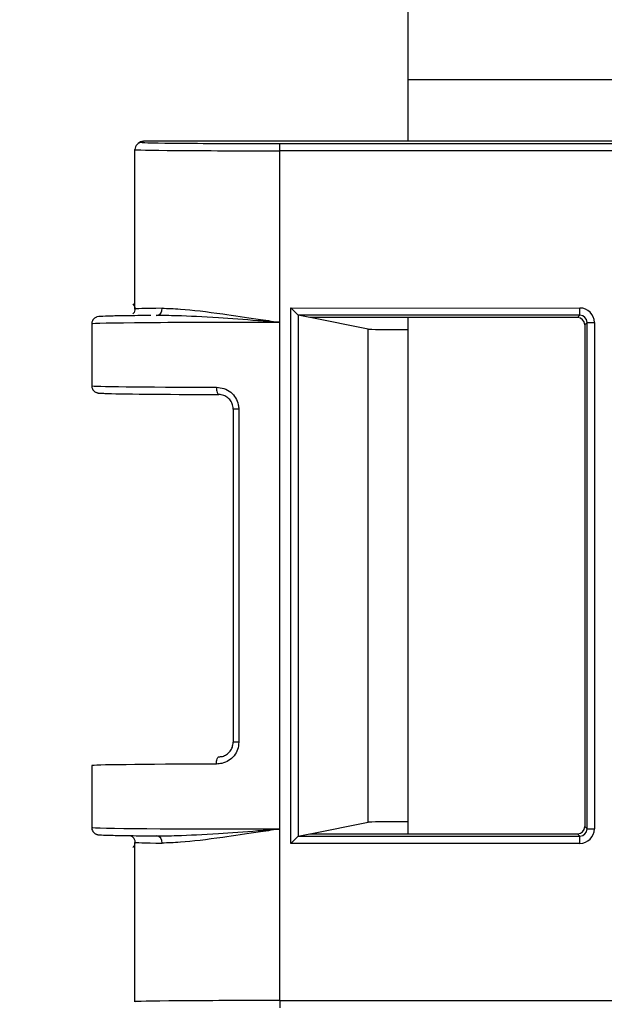
# Model space of a CAD drawing. Units: millimetres. Extents: x 154428 to 171780, y -11250 to 4700.
# Drawn here: x 163921 to 163941, y -8671 to -8637 of the extents above; entities that cross this region are included whole.
import ezdxf

# ---------------------------------------------------------------- set-up
doc = ezdxf.new("R2010")
doc.units = ezdxf.units.MM
doc.header["$LTSCALE"] = 2.5
doc.layers.get('Defpoints').update_dxf_attribs({"color": 10})
doc.layers.add('152485', color=7, linetype='Continuous')
doc.layers.add('SICHTBAR', color=5, linetype='Continuous', lineweight=25)
doc.styles.get("Standard").update_dxf_attribs({"font": 'arial.ttf'})
doc.dimstyles.get("Standard").update_dxf_attribs({"dimscale": 10, "dimtxt": 3.5, "dimasz": 2.4, "dimexe": 1.8, "dimexo": 0, "dimgap": 1, "dimtad": 1, "dimdec": 0, "dimrnd": 0.01, "dimzin": 0, "dimdsep": 46, "dimtxsty": 'Standard', "dimcen": 3, "dimclrd": 256, "dimclre": 256, "dimclrt": 256, "dimadec": 0, "dimazin": 0, "dimtfac": 1, "dimtdec": 0, "dimtix": 1, "dimtmove": 0, "dimatfit": 0, "dimfxl": 1, "dimtolj": 1, "dimtzin": 0, "dimarcsym": 0})

# ---------------------------------------------------------------- blocks, each defined once
blk = doc.blocks.new('*D1346')
at = {"layer": 'Defpoints', "color": 0, "transparency": 16777216}
for p in [(163897.603, -8551.284), (163935.285, -8551.284), (163935.285, -8948.834)]:
    blk.add_point(p, dxfattribs=at)
at = {"layer": 'SICHTBAR', "lineweight": -2, "transparency": 16777216}
for p, q in [((163935.285, -8551.284), (163879.603, -8551.284)), ((163897.603, -8898.834), (163897.603, -8601.284)), ((163935.285, -8948.834), (163879.603, -8948.834))]:
    blk.add_line(p, q, dxfattribs=at)
at = {"layer": 'SICHTBAR', "transparency": 16777216}
for points in [[(163889.27, -8601.284), (163905.936, -8601.284), (163897.603, -8551.284)], [(163889.27, -8898.834), (163905.936, -8898.834), (163897.603, -8948.834)]]:
    blk.add_solid(points, dxfattribs=at)
at = {"layer": 'SICHTBAR', "transparency": 16777216, "insert": (163801.075, -8748.893), "char_height": 70, "attachment_point": 2, "rotation": 90}
blk.add_mtext('\\A1;398', dxfattribs=at)
blk = doc.blocks.new('1081620-M_003_Front_view')
for p, q in [((-126.5, 309.729), (-126.5, 314.671)), ((-126.5, 307.607), (-126.5, 309.729)), ((-126.5, 309.729), (-18.236, 309.729)), ((-135.827, 307.527), (-135.866, 307.488)), ((-135.65, 307.6), (-135.689, 307.561)), ((-127.768, 307.6), (-135.65, 307.6)), ((-135.65, 307.6), (-135.65, 307.6)), ((-130.939, 307.269), (-130.939, 307.519)), ((-130.939, 307.519), (-73.481, 307.519)), ((-73.4, 307.6), (-127.768, 307.6)), ((-126.5, 307.6), (-126.5, 307.607)), ((-17.56, 307.607), (-126.5, 307.607)), ((-135.939, 301.807), (-135.939, 307.311)), ((-130.939, 301.346), (-130.939, 307.269)), ((-73.481, 307.269), (-130.939, 307.269)), ((-130.554, 301.846), (-130.304, 301.596)), ((-130.554, 301.846), (-120.569, 301.842)), ((-130.554, 283.354), (-130.554, 301.846)), ((-129.9, 301.515), (-130.304, 301.596)), ((-130.304, 301.596), (-130.304, 283.604)), ((-120.569, 301.592), (-130.304, 301.596)), ((-120.65, 301.512), (-120.569, 301.592)), ((-120.569, 301.592), (-120.569, 301.842)), ((-137.432, 301.294), (-137.432, 299.157)), ((-130.939, 283.854), (-130.939, 301.346)), ((-120.65, 301.512), (-129.9, 301.515)), ((-127.878, 301.111), (-129.889, 301.513)), ((-126.5, 283.686), (-126.5, 301.514)), ((-120.319, 301.342), (-120.4, 301.262)), ((-120.4, 301.262), (-120.4, 283.938)), ((-120.319, 283.858), (-120.319, 301.342)), ((-120.319, 301.342), (-120.069, 301.342)), ((-120.069, 301.342), (-120.069, 283.858)), ((-127.878, 284.089), (-127.878, 301.111)), ((-132.549, 298.353), (-132.549, 286.847)), ((-132.354, 298.353), (-132.549, 298.353)), ((-132.354, 298.353), (-132.354, 286.847)), ((-132.354, 286.847), (-132.549, 286.847)), ((-137.432, 286.043), (-137.432, 283.906)), ((-129.889, 283.687), (-127.878, 284.089)), ((-120.4, 283.938), (-120.319, 283.858)), ((-130.939, 277.931), (-130.939, 283.854)), ((-130.554, 283.354), (-130.304, 283.604)), ((-130.304, 283.604), (-129.9, 283.685)), ((-130.304, 283.604), (-120.569, 283.608)), ((-129.9, 283.685), (-120.65, 283.688)), ((-120.569, 283.608), (-120.65, 283.688)), ((-120.569, 283.358), (-120.569, 283.608)), ((-120.319, 283.858), (-120.069, 283.858)), ((-135.939, 277.889), (-135.939, 283.393)), ((-120.569, 283.358), (-130.554, 283.354)), ((-130.939, 277.931), (-73.481, 277.931)), ((-130.939, 277.931), (-130.939, 277.681))]:
    blk.add_line(p, q)
at = {"flags": 128}
for points in [[(-133.124, 299.105), (-133.123, 299.056), (-133.118, 299.008), (-133.11, 298.965), (-133.1, 298.927), (-133.087, 298.896), (-133.072, 298.873), (-133.057, 298.859), (-133.04, 298.855)], [(-133.124, 286.095), (-133.123, 286.144), (-133.118, 286.192), (-133.11, 286.235), (-133.1, 286.273), (-133.087, 286.304), (-133.072, 286.327), (-133.057, 286.341), (-133.04, 286.345)]]:
    blk.add_lwpolyline(points, dxfattribs=at)
for centre, radius, start, end in [((-135.689, 307.311), 0.25, 135.0004, 180.0049), ((-135.689, 307.311), 0.25, 89.9951, 134.9996), ((-135.229, 301.811), 0.229, 276.1634, 5.6318), ((-135.229, 283.389), 0.229, 354.3682, 83.8366)]:
    blk.add_arc(centre, radius, start, end)
for centre, major_axis, ratio, start_param, end_param in [((-135.65, 307.35), (0.091, 0.233), 0.998778, 0.372194, 1.155843), ((-130.939, 307.561), (4.75, 0), 0.008727, 3.132866, 4.712389), ((-130.939, 307.311), (5, 0), 0.008291, 3.132866, 4.712389), ((-130.939, 301.805), (5, -0.002), 0.009154, 2.518946, 3.150323), ((-130.304, 301.846), (0, 0.25), 0.043661, 3.097943, 3.132858), ((-120.569, 301.342), (0.354, 0.353), 0.999924, 5.498492, 7.068831), ((-120.569, 301.342), (0.177, 0.177), 0.999772, 5.498492, 7.068831), ((-130.939, 301.292), (6.493, -0.002), 0.008383, 1.570799, 3.141596), ((-130.939, 301.292), (6.493, -0.002), 0.008383, 3.141596, 3.185229), ((-120.65, 301.262), (0.177, 0.177), 0.999924, 5.498492, 7.068831), ((-125.879, 301.111), (2, -0.001), 0.008719, 3.185229, 4.396897), ((-130.939, 299.155), (6.493, -0.002), 0.008391, 3.141596, 4.36917), ((-130.939, 298.905), (6.243, -0.002), 0.008727, 3.392942, 4.369171), ((-130.939, 286.045), (6.493, 0.002), 0.008391, 1.914015, 3.14159), ((-130.939, 283.908), (6.493, 0.002), 0.008383, 3.097956, 3.14159), ((-130.939, 283.908), (6.493, 0.002), 0.008383, 3.14159, 4.712386), ((-125.879, 284.089), (2, 0.001), 0.008719, 1.886288, 3.097956), ((-120.65, 283.938), (-0.177, 0.177), 0.999924, 2.355947, 3.926286), ((-130.304, 283.354), (0, 0.25), 0.043661, 0.008735, 0.04365), ((-120.569, 283.858), (-0.354, 0.353), 0.999924, 2.355947, 3.926286), ((-120.569, 283.858), (0.177, -0.177), 0.999772, 5.497539, 7.067879), ((-130.939, 283.395), (5, 0.002), 0.009154, 3.132862, 3.764239), ((-130.939, 277.889), (5, 0), 0.008291, 2.342252, 3.150319), ((-130.939, 277.889), (5, 0), 0.008291, 1.570796, 2.342252)]:
    blk.add_ellipse(centre, major_axis=major_axis, ratio=ratio, start_param=start_param, end_param=end_param)
for points, knots in [([(-136.012, 301.983), (-135.994, 301.962), (-135.958, 301.918), (-135.934, 301.825), (-135.945, 301.735), (-135.976, 301.669), (-136.001, 301.645), (-136.008, 301.637)], [0, 0, 0, 0, 0.2196042, 0.4536227, 0.714651, 0.9160212, 1, 1, 1, 1]), ([(-136.636, 301.566), (-136.707, 301.565), (-136.993, 301.56), (-137.15, 301.545), (-137.192, 301.552), (-137.269, 301.531), (-137.317, 301.508), (-137.372, 301.464), (-137.415, 301.394), (-137.437, 301.33), (-137.431, 301.295), (-137.43, 301.29)], [0, 0, 0, 0, 0.16764, 0.675212, 0.84948, 0.878207, 0.902684, 0.929591, 0.961064, 0.994919, 1, 1, 1, 1]), ([(-135.396, 301.582), (-135.698, 301.579), (-136.212, 301.574), (-136.512, 301.568), (-136.636, 301.566)], [0, 0, 0, 0, 0.585562, 1, 1, 1, 1]), ([(-130.939, 301.346), (-130.948, 301.347), (-131.202, 301.366), (-131.925, 301.421), (-133.16, 301.508), (-134.357, 301.577), (-134.974, 301.582), (-135.204, 301.583)], [0, 0, 0, 0, 0.0057862, 0.1581249, 0.4507869, 0.7956166, 1, 1, 1, 1]), ([(-135.001, 301.833), (-134.8, 301.828), (-134.229, 301.813), (-133.078, 301.664), (-131.874, 301.489), (-131.201, 301.386), (-130.95, 301.348), (-130.939, 301.346)], [0, 0, 0, 0, 0.201308, 0.570684, 0.840046, 0.993038, 1, 1, 1, 1]), ([(-137.428, 299.166), (-137.43, 299.156), (-137.436, 299.117), (-137.413, 299.053), (-137.373, 298.99), (-137.327, 298.951), (-137.287, 298.929), (-137.256, 298.917), (-137.228, 298.91), (-137.192, 298.904), (-137.148, 298.9), (-137.036, 298.897), (-136.962, 298.894)], [0, 0, 0, 0, 0.016056, 0.068163, 0.109979, 0.146097, 0.177756, 0.208163, 0.248079, 0.323585, 0.553361, 1, 1, 1, 1]), ([(-133.124, 299.105), (-133.037, 299.096), (-132.862, 299.079), (-132.627, 298.945), (-132.452, 298.747), (-132.365, 298.537), (-132.357, 298.403), (-132.354, 298.353)], [0, 0, 0, 0, 0.227136, 0.452748, 0.66897, 0.877264, 1, 1, 1, 1]), ([(-132.549, 298.353), (-132.551, 298.386), (-132.556, 298.476), (-132.612, 298.616), (-132.723, 298.748), (-132.874, 298.837), (-132.985, 298.849), (-133.04, 298.855)], [0, 0, 0, 0, 0.1228321, 0.3308983, 0.5462082, 0.7712777, 1, 1, 1, 1]), ([(-132.354, 286.847), (-132.362, 286.764), (-132.379, 286.596), (-132.509, 286.374), (-132.7, 286.205), (-132.916, 286.111), (-133.061, 286.1), (-133.124, 286.095)], [0, 0, 0, 0, 0.204665, 0.411015, 0.620913, 0.836332, 1, 1, 1, 1]), ([(-133.04, 286.345), (-133, 286.349), (-132.908, 286.356), (-132.77, 286.419), (-132.648, 286.532), (-132.565, 286.68), (-132.554, 286.791), (-132.549, 286.847)], [0, 0, 0, 0, 0.165085, 0.38044, 0.589401, 0.79523, 1, 1, 1, 1]), ([(-137.428, 283.914), (-137.43, 283.905), (-137.436, 283.865), (-137.413, 283.801), (-137.373, 283.739), (-137.327, 283.699), (-137.287, 283.677), (-137.256, 283.666), (-137.228, 283.658), (-137.193, 283.653), (-137.12, 283.647), (-136.874, 283.637), (-136.232, 283.627), (-135.65, 283.62), (-135.25, 283.617), (-135.222, 283.617)], [0, 0, 0, 0, 0.005429, 0.023081, 0.037243, 0.049473, 0.060192, 0.070477, 0.083957, 0.109415, 0.186666, 0.442969, 0.714581, 0.980547, 1, 1, 1, 1]), ([(-136.127, 283.634), (-136.125, 283.634), (-136.121, 283.633), (-136.098, 283.626), (-136.057, 283.607), (-136.004, 283.567), (-135.957, 283.5), (-135.933, 283.41), (-135.945, 283.319), (-135.978, 283.253), (-136.004, 283.226), (-136.012, 283.217)], [0, 0, 0, 0, 0.0576324, 0.1543223, 0.2437719, 0.358953, 0.4957968, 0.6446013, 0.8090887, 0.9362881, 1, 1, 1, 1]), ([(-135.204, 283.617), (-134.974, 283.618), (-134.357, 283.623), (-133.16, 283.692), (-131.925, 283.779), (-131.202, 283.834), (-130.948, 283.853), (-130.939, 283.854)], [0, 0, 0, 0, 0.204383, 0.549213, 0.841875, 0.994214, 1, 1, 1, 1]), ([(-130.939, 283.854), (-130.95, 283.852), (-131.201, 283.814), (-131.874, 283.711), (-133.078, 283.536), (-134.229, 283.387), (-134.8, 283.372), (-135.001, 283.367)], [0, 0, 0, 0, 0.006962, 0.159954, 0.429316, 0.798692, 1, 1, 1, 1])]:
    blk.add_open_spline(points, degree=3, knots=knots)

msp = doc.modelspace()

# ---------------------------------------------------------------- block references
at = {"layer": '152485'}
msp.add_blockref('1081620-M_003_Front_view', (164061.035, -8948.834), dxfattribs=at)

# ---------------------------------------------------------------- dimensions: what is measured, and where the dimension line sits
at = {"layer": 'SICHTBAR'}
dim = msp.add_linear_dim(base=(163897.603, -8551.284), p1=(163935.285, -8948.834), p2=(163935.285, -8551.284), angle=90, dimstyle='Standard', override={"dimtxt": 7, "dimasz": 5, "dimgap": 2.5}, dxfattribs=at)
dim.commit()
dim.dimension.update_dxf_attribs({"geometry": '*D1346', "text_midpoint": (163897.603, -8748.893), "dimtype": 160})

doc.saveas('drawing.dxf')
